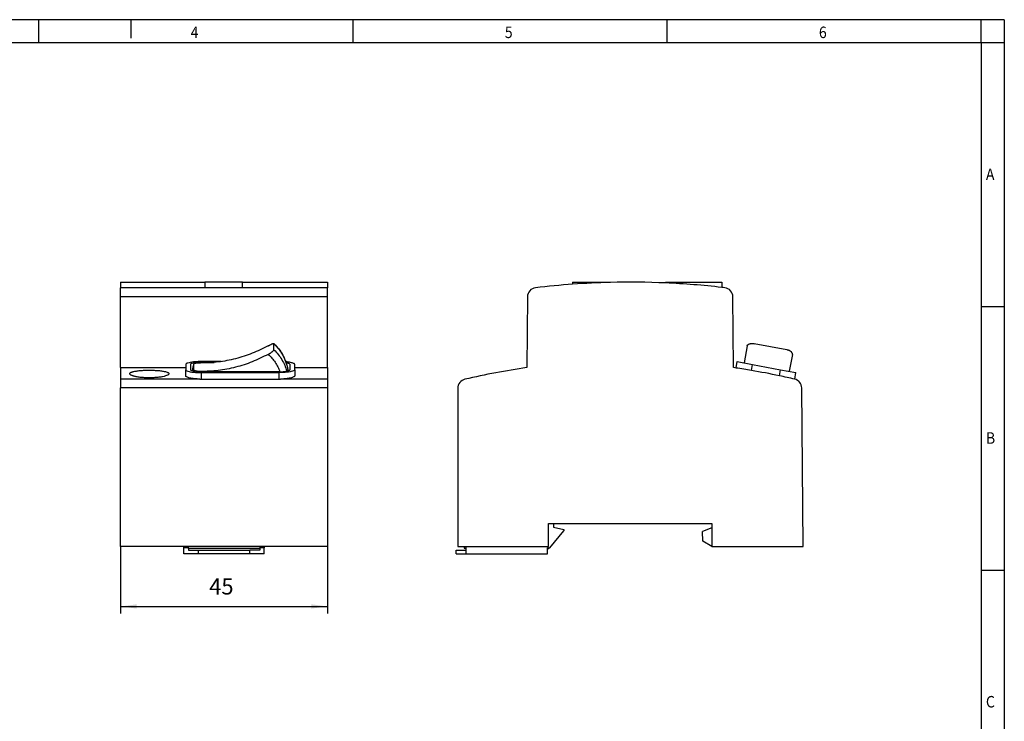
# Model space of a CAD drawing. Units: millimetres. Extents: x -1234 to -814, y -1206 to -909.
# Drawn here: x -1028 to -814, y -1062 to -909 of the extents above; entities that cross this region are included whole.
import ezdxf

# ---------------------------------------------------------------- set-up
doc = ezdxf.new("R2010")
doc.units = ezdxf.units.MM
doc.layers.add('1', color=7, linetype='Continuous')
doc.styles.add('CONVERTER_11', font='txt.shx', dxfattribs={"width": 0.9})
doc.dimstyles.new('ME10_DIM_10', dxfattribs={"dimtxt": 3.5, "dimasz": 3.5, "dimexe": 1.5, "dimexo": 0, "dimgap": 1.5, "dimtad": 1, "dimdec": 1, "dimdsep": 46, "dimtxsty": 'CONVERTER_11', "dimsah": 1, "dimcen": 0.09, "dimclrd": 2, "dimclre": 2, "dimclrt": 3, "dimadec": 0, "dimazin": 0, "dimtfac": 1, "dimtdec": 4, "dimtix": 1, "dimtmove": 0, "dimatfit": 3, "dimfxl": 1, "dimtolj": 1, "dimtzin": 0, "dimarcsym": 0})

# ---------------------------------------------------------------- blocks, each defined once
blk = doc.blocks.new('0804069_EO_G_PT_SH_S-select__3', base_point=(-933.5, -1025.58))
at = {"color": 7, "linetype": 'Continuous'}
for p, q in [((-908.16, -966.43), (-899.96, -966.43)), ((-908.16, -966.43), (-908.16, -966.87)), ((-899.96, -966.43), (-899.96, -966.48)), ((-887.94, -966.43), (-875.73, -966.43)), ((-887.94, -966.59), (-887.94, -966.43)), ((-875.73, -966.43), (-875.73, -967.56)), ((-918, -969.61), (-918.13, -985.03)), ((-873.16, -985.03), (-873.3, -969.61)), ((-870.19, -980.29), (-870.88, -983.99)), ((-861.6, -981.15), (-868.68, -979.82)), ((-860.36, -982.14), (-861.05, -985.83)), ((-872.62, -985.11), (-872.36, -983.72)), ((-872.36, -983.72), (-869.02, -984.34)), ((-869.02, -984.34), (-862.92, -985.48)), ((-862.92, -985.48), (-859.58, -986.11)), ((-859.85, -987.53), (-859.58, -986.11)), ((-933.15, -989.52), (-933.15, -1023.93)), ((-858.01, -1023.93), (-858.31, -989.46)), ((-913.4, -1023.93), (-913.4, -1018.93)), ((-913.4, -1018.93), (-912.3, -1018.93)), ((-912.3, -1018.93), (-912.3, -1019.78)), ((-912.3, -1018.93), (-877.9, -1018.93)), ((-877.9, -1018.93), (-877.9, -1019.88)), ((-913.1, -1024.28), (-910.1, -1020.58)), ((-912.3, -1019.78), (-910.1, -1020.28)), ((-910.1, -1020.28), (-910.1, -1020.58)), ((-877.9, -1019.88), (-879.9, -1020.73)), ((-879.82, -1022.81), (-879.9, -1020.73)), ((-877.9, -1019.88), (-877.9, -1023.93)), ((-877.9, -1023.93), (-879.82, -1022.81)), ((-933.5, -1024.78), (-931.3, -1024.78)), ((-933.5, -1025.58), (-933.5, -1024.78)), ((-933.5, -1025.58), (-931.3, -1025.58)), ((-933.15, -1023.93), (-931.81, -1023.93)), ((-931.81, -1023.93), (-931.67, -1024.43)), ((-931.81, -1023.93), (-913.4, -1023.93)), ((-931.3, -1024.43), (-931.67, -1024.43)), ((-931.3, -1024.43), (-931.3, -1023.93)), ((-931.3, -1024.78), (-931.3, -1024.43)), ((-931.3, -1025.58), (-931.3, -1024.78)), ((-931.3, -1025.58), (-913.6, -1025.58)), ((-913.6, -1024.28), (-913.36, -1024.28)), ((-913.6, -1024.43), (-913.6, -1024.28)), ((-913.6, -1024.43), (-913.36, -1024.43)), ((-913.6, -1025.58), (-913.6, -1024.43)), ((-913.36, -1024.28), (-913.1, -1024.28)), ((-913.36, -1024.43), (-913.36, -1024.28)), ((-877.9, -1023.93), (-858.01, -1023.93))]:
    blk.add_line(p, q, dxfattribs=at)
at = {"color": 2, "linetype": 'Continuous'}
for p, q in [((-869.26, -985.64), (-869.02, -984.34)), ((-863.17, -986.8), (-862.92, -985.48))]:
    blk.add_line(p, q, dxfattribs=at)
at = {"color": 7, "linetype": 'Continuous'}
for centre, radius, start, end in [((-916, -969.63), 2, 96.755, 179.5), ((-895.65, -1141.43), 175, 94.0997, 96.755), ((-895.65, -1141.43), 175, 91.4116, 94.0997), ((-895.65, -1141.43), 175, 87.4753, 91.4116), ((-895.65, -1141.43), 175, 83.4643, 87.4753), ((-895.65, -1141.43), 175, 83.245, 83.4643), ((-875.3, -969.63), 2, 0.5, 83.245), ((-895.65, -1141.43), 158, 98.181, 103.1537), ((-895.65, -1141.43), 158, 81.6194, 81.819), ((-895.65, -1141.43), 158, 80.3859, 81.6194), ((-895.65, -1141.43), 158, 78.1374, 80.3859), ((-895.65, -1141.43), 158, 76.9093, 78.1374), ((-931.15, -989.52), 2, 103.1537, 180), ((-860.31, -989.48), 2, 76.4739, 76.9093), ((-860.31, -989.48), 2, 0.5, 76.4739)]:
    blk.add_arc(centre, radius, start, end, dxfattribs=at)
for points, knots in [([(-870.19, -980.29), (-870.18, -980.25), (-870.15, -980.16), (-870.06, -980.06), (-869.97, -979.99), (-869.89, -979.94), (-869.8, -979.9), (-869.7, -979.86), (-869.59, -979.83), (-869.47, -979.81), (-869.35, -979.79), (-869.18, -979.78), (-868.95, -979.78), (-868.77, -979.81), (-868.68, -979.82)], [0, 0, 0, 0, 0.140202, 0.293201, 0.379915, 0.472651, 0.57233, 0.678358, 0.802762, 0.911622, 1.048085, 1.166183, 1.437194, 1.716602, 1.716602, 1.716602, 1.716602]), ([(-860.36, -982.14), (-860.36, -982.11), (-860.35, -982.06), (-860.36, -981.99), (-860.38, -981.92), (-860.42, -981.82), (-860.51, -981.69), (-860.63, -981.58), (-860.75, -981.49), (-860.84, -981.43), (-860.96, -981.36), (-861.07, -981.31), (-861.2, -981.26), (-861.33, -981.22), (-861.46, -981.18), (-861.56, -981.16), (-861.6, -981.15)], [0, 0, 0, 0, 0.07441, 0.139379, 0.221177, 0.294367, 0.474065, 0.678794, 0.782105, 0.911723, 1.025802, 1.166336, 1.289098, 1.43791, 1.577058, 1.717279, 1.717279, 1.717279, 1.717279])]:
    blk.add_open_spline(points, degree=3, knots=knots, dxfattribs=at)
blk = doc.blocks.new('Rckans1', base_point=(-895.82, -996))
blk.add_blockref('0804069_EO_G_PT_SH_S-select__3', (-933.5, -1025.58))
blk = doc.blocks.new('0804069_EO_G_PT_SH_S-select__4', base_point=(-1006.5, -1025.58))
at = {"color": 7, "linetype": 'Continuous'}
for p, q in [((-1006.5, -966.43), (-988.2, -966.43)), ((-1006.5, -966.43), (-1006.5, -967.64)), ((-1006.5, -969.61), (-1006.5, -967.64)), ((-980, -966.43), (-988.2, -966.43)), ((-988.2, -966.43), (-988.2, -967.56)), ((-988.2, -967.56), (-980, -967.56)), ((-980, -966.43), (-961.5, -966.43)), ((-980, -967.56), (-980, -966.43)), ((-961.5, -966.43), (-961.5, -967.64)), ((-961.5, -969.61), (-961.5, -967.64)), ((-1006.5, -985.03), (-1006.5, -969.61)), ((-961.5, -985.03), (-961.5, -969.61)), ((-973.14, -981.15), (-973.14, -979.82)), ((-1006.5, -985.03), (-992.33, -985.03)), ((-1006.5, -985.03), (-1006.5, -987.53)), ((-992.33, -984.34), (-992.33, -985.48)), ((-991.33, -984.34), (-991.33, -985.48)), ((-990.55, -985.58), (-990.55, -984.25)), ((-984.62, -983.72), (-988.93, -983.72)), ((-988.93, -983.9), (-986.16, -983.9)), ((-969.63, -985.48), (-969.63, -984.34)), ((-968.63, -985.48), (-968.63, -984.34)), ((-968.63, -985.03), (-961.5, -985.03)), ((-961.5, -985.03), (-961.5, -987.53)), ((-992.33, -986.8), (-992.33, -985.48)), ((-972.03, -985.92), (-988.93, -985.92)), ((-988.93, -986.11), (-972.03, -986.11)), ((-968.63, -985.48), (-968.63, -986.8)), ((-1006.5, -987.53), (-1006.5, -989.46)), ((-1006.5, -1023.93), (-1006.5, -989.46)), ((-988.93, -987.53), (-972.03, -987.53)), ((-961.5, -987.53), (-961.5, -989.46)), ((-961.5, -989.46), (-961.5, -1023.93)), ((-961.5, -1023.93), (-1006.5, -1023.93)), ((-992.75, -1024.28), (-992.75, -1023.93)), ((-992.75, -1025.58), (-992.75, -1024.28)), ((-991.75, -1024.28), (-992.75, -1024.28)), ((-989.6, -1025.58), (-992.75, -1025.58)), ((-991.75, -1024.28), (-991.75, -1023.93)), ((-991.75, -1024.43), (-991.75, -1024.28)), ((-976.25, -1024.43), (-991.75, -1024.43)), ((-991.75, -1024.43), (-991.75, -1024.78)), ((-991.75, -1024.78), (-989.6, -1024.78)), ((-989.6, -1024.78), (-978.4, -1024.78)), ((-989.6, -1024.78), (-989.6, -1025.58)), ((-978.4, -1025.58), (-989.6, -1025.58)), ((-978.4, -1025.58), (-978.4, -1024.78)), ((-976.25, -1024.78), (-978.4, -1024.78)), ((-975.25, -1025.58), (-978.4, -1025.58)), ((-976.25, -1023.93), (-976.25, -1024.28)), ((-975.25, -1024.28), (-976.25, -1024.28)), ((-976.25, -1024.28), (-976.25, -1024.43)), ((-976.25, -1024.43), (-976.25, -1024.78)), ((-975.25, -1023.93), (-975.25, -1024.28)), ((-975.25, -1025.58), (-975.25, -1024.28))]:
    blk.add_line(p, q, dxfattribs=at)
at = {"color": 2, "linetype": 'Continuous'}
for p, q in [((-961.5, -967.64), (-1006.5, -967.64)), ((-961.5, -969.61), (-1006.5, -969.61)), ((-988.93, -984.03), (-988.93, -983.9)), ((-988.93, -987.53), (-988.93, -986.11)), ((-972.03, -987.53), (-972.03, -986.11)), ((-989.26, -987.53), (-1006.5, -987.53)), ((-961.5, -989.46), (-1006.5, -989.46)), ((-961.5, -987.53), (-971.71, -987.53))]:
    blk.add_line(p, q, dxfattribs=at)
at = {"color": 7, "linetype": 'Continuous'}
for points, knots in [([(-974.39, -980.29), (-975.53, -980.87), (-977.82, -982.01), (-981.48, -983.16), (-985.25, -983.9), (-987.81, -983.99), (-989.09, -984.03)], [0, 0, 0, 0, 3.822247, 7.650228, 11.482233, 15.316292, 15.316292, 15.316292, 15.316292]), ([(-974.39, -980.29), (-974.36, -980.28), (-974.29, -980.24), (-974.18, -980.18), (-974.07, -980.12), (-973.93, -980.05), (-973.76, -979.97), (-973.59, -979.89), (-973.43, -979.83), (-973.31, -979.8), (-973.21, -979.77), (-973.16, -979.79), (-973.15, -979.8)], [0, 0, 0, 0, 0.11688, 0.252222, 0.367126, 0.494021, 0.715366, 0.918519, 1.073921, 1.216662, 1.308596, 1.359209, 1.359209, 1.359209, 1.359209]), ([(-973.15, -979.8), (-972.92, -980.03), (-972.47, -980.49), (-971.98, -981.12), (-971.61, -981.66), (-971.35, -982.08), (-971.11, -982.53), (-970.89, -982.99), (-970.68, -983.47), (-970.5, -983.97), (-970.35, -984.46), (-970.23, -984.94), (-970.15, -985.36), (-970.11, -985.62), (-970.09, -985.74)], [0, 0, 0, 0, 0.967445, 1.933572, 2.408102, 2.923222, 3.406664, 3.932407, 4.471425, 4.965453, 5.520397, 6.027774, 6.429958, 6.808343, 6.808343, 6.808343, 6.808343]), ([(-973.15, -979.8), (-973.15, -979.8), (-973.14, -979.8), (-973.14, -979.81), (-973.14, -979.82), (-973.14, -979.82), (-973.14, -979.82)], [0, 0, 0, 0, 0.0073686, 0.01463895, 0.02205543, 0.03041506, 0.03041506, 0.03041506, 0.03041506]), ([(-974.39, -982.14), (-975.53, -982.71), (-977.82, -983.85), (-981.48, -985), (-985.25, -985.75), (-987.81, -985.83), (-989.09, -985.87)], [0, 0, 0, 0, 3.822247, 7.650228, 11.482233, 15.316292, 15.316292, 15.316292, 15.316292]), ([(-974.39, -982.14), (-974.35, -982.11), (-974.27, -982.07), (-974.15, -982), (-974.04, -981.93), (-973.92, -981.85), (-973.81, -981.78), (-973.7, -981.7), (-973.6, -981.63), (-973.49, -981.54), (-973.36, -981.44), (-973.26, -981.34), (-973.2, -981.26), (-973.16, -981.22), (-973.14, -981.18), (-973.14, -981.16), (-973.14, -981.15)], [0, 0, 0, 0, 0.13976, 0.279044, 0.407234, 0.55493, 0.689389, 0.817778, 0.94108, 1.056267, 1.262761, 1.427555, 1.486764, 1.546175, 1.59084, 1.617479, 1.617479, 1.617479, 1.617479]), ([(-988.93, -983.72), (-989.23, -983.72), (-989.8, -983.73), (-990.6, -983.79), (-991.29, -983.88), (-991.81, -984.01), (-992.2, -984.11), (-992.3, -984.28), (-992.33, -984.34)], [0, 0, 0, 0, 0.880243, 1.702638, 2.413789, 2.969439, 3.341124, 3.540261, 3.540261, 3.540261, 3.540261]), ([(-988.93, -983.9), (-989.14, -983.9), (-989.54, -983.91), (-990.11, -983.95), (-990.6, -984.01), (-990.96, -984.11), (-991.24, -984.18), (-991.31, -984.3), (-991.33, -984.34)], [0, 0, 0, 0, 0.621348, 1.201862, 1.703851, 2.096075, 2.35844, 2.499008, 2.499008, 2.499008, 2.499008]), ([(-990.88, -985.74), (-990.88, -985.73), (-990.87, -985.7), (-990.84, -985.45), (-990.75, -984.96), (-990.62, -984.49), (-990.55, -984.24)], [0, 0, 0, 0, 0.039, 0.078003, 0.764044, 1.5405, 1.5405, 1.5405, 1.5405]), ([(-989.09, -984.03), (-989.14, -984.03), (-989.23, -984.03), (-989.36, -984.04), (-989.49, -984.04), (-989.62, -984.04), (-989.77, -984.05), (-989.92, -984.06), (-990.06, -984.08), (-990.18, -984.1), (-990.26, -984.11), (-990.34, -984.13), (-990.41, -984.15), (-990.46, -984.17), (-990.5, -984.19), (-990.53, -984.21), (-990.54, -984.23), (-990.55, -984.24)], [0, 0, 0, 0, 0.148021, 0.268789, 0.391888, 0.530423, 0.672802, 0.831549, 0.995433, 1.088908, 1.18228, 1.265085, 1.328505, 1.382196, 1.431937, 1.470047, 1.495767, 1.495767, 1.495767, 1.495767]), ([(-990.55, -984.24), (-990.55, -984.24), (-990.55, -984.24), (-990.55, -984.25), (-990.55, -984.25), (-990.55, -984.25), (-990.55, -984.25)], [0, 0, 0, 0, 0.00351119, 0.00697176, 0.01038556, 0.01385265, 0.01385265, 0.01385265, 0.01385265]), ([(-968.63, -984.34), (-968.65, -984.3), (-968.69, -984.19), (-968.9, -984.09), (-969.19, -983.99), (-969.58, -983.9), (-970.05, -983.83), (-970.39, -983.79), (-970.58, -983.78)], [0, 0, 0, 0, 0.131314, 0.341527, 0.648646, 1.04945, 1.533083, 2.084326, 2.084326, 2.084326, 2.084326]), ([(-969.63, -984.34), (-969.65, -984.31), (-969.7, -984.21), (-969.89, -984.14), (-970.16, -984.06), (-970.38, -984.02), (-970.5, -984)], [0, 0, 0, 0, 0.1118087, 0.3041919, 0.5895037, 0.9600327, 0.9600327, 0.9600327, 0.9600327]), ([(-1004.51, -986.36), (-1004.5, -986.31), (-1004.47, -986.21), (-1004.34, -986.12), (-1004.21, -986.05), (-1004.08, -986), (-1003.93, -985.95), (-1003.59, -985.85), (-1003.03, -985.75), (-1002.2, -985.65), (-1001.25, -985.6), (-1000.25, -985.58), (-999.24, -985.6), (-998.44, -985.65), (-997.84, -985.71), (-997.42, -985.76), (-997.05, -985.83), (-996.71, -985.9), (-996.43, -985.99), (-996.19, -986.1), (-996.02, -986.21), (-995.99, -986.31), (-995.98, -986.36)], [0, 0, 0, 0, 0.131522, 0.318474, 0.447574, 0.581126, 0.741477, 0.921744, 1.618923, 2.465556, 3.43683, 4.457287, 5.478931, 6.451088, 6.856467, 7.30559, 7.706862, 7.997015, 8.337083, 8.596154, 8.781461, 8.91216, 8.91216, 8.91216, 8.91216]), ([(-996.29, -986.67), (-996.44, -986.74), (-996.79, -986.88), (-997.29, -986.99), (-997.76, -987.08), (-998.18, -987.13), (-998.61, -987.18), (-999.06, -987.21), (-999.53, -987.24), (-1000.05, -987.25), (-1000.58, -987.25), (-1001.07, -987.23), (-1001.54, -987.21), (-1002, -987.17), (-1002.46, -987.12), (-1002.87, -987.05), (-1003.25, -986.98), (-1003.53, -986.92), (-1003.73, -986.86), (-1003.86, -986.82), (-1003.98, -986.77), (-1004.11, -986.72), (-1004.26, -986.65), (-1004.39, -986.56), (-1004.49, -986.46), (-1004.51, -986.39), (-1004.51, -986.36)], [0, 0, 0, 0, 0.488151, 1.137037, 1.51622, 1.926799, 2.411621, 2.82368, 3.27351, 3.830718, 4.390547, 4.847046, 5.290764, 5.820411, 6.220884, 6.690276, 7.056652, 7.386551, 7.543813, 7.675664, 7.811908, 7.924057, 8.108531, 8.289797, 8.4124, 8.510231, 8.510231, 8.510231, 8.510231]), ([(-995.98, -986.36), (-995.99, -986.38), (-995.99, -986.44), (-996.06, -986.52), (-996.16, -986.6), (-996.24, -986.65), (-996.29, -986.67)], [0, 0, 0, 0, 0.0740818, 0.1801429, 0.3055488, 0.45993, 0.45993, 0.45993, 0.45993]), ([(-992.33, -985.48), (-992.3, -985.54), (-992.2, -985.71), (-991.81, -985.81), (-991.29, -985.95), (-990.6, -986.03), (-989.8, -986.1), (-989.23, -986.1), (-988.93, -986.11)], [0, 0, 0, 0, 0.199137, 0.570822, 1.126473, 1.837623, 2.660018, 3.540261, 3.540261, 3.540261, 3.540261]), ([(-989.26, -987.53), (-989.46, -987.52), (-989.86, -987.51), (-990.44, -987.46), (-990.97, -987.39), (-991.43, -987.3), (-991.8, -987.19), (-992.08, -987.08), (-992.28, -986.96), (-992.32, -986.85), (-992.33, -986.8)], [0, 0, 0, 0, 0.618116, 1.20363, 1.742171, 2.213256, 2.605229, 2.909317, 3.120843, 3.263013, 3.263013, 3.263013, 3.263013]), ([(-988.93, -985.92), (-989.14, -985.92), (-989.54, -985.92), (-990.11, -985.87), (-990.6, -985.81), (-990.96, -985.72), (-991.24, -985.64), (-991.31, -985.52), (-991.33, -985.48)], [0, 0, 0, 0, 0.621348, 1.201862, 1.703851, 2.096075, 2.35844, 2.499008, 2.499008, 2.499008, 2.499008]), ([(-989.09, -985.87), (-989.14, -985.87), (-989.23, -985.87), (-989.36, -985.87), (-989.5, -985.86), (-989.63, -985.85), (-989.76, -985.84), (-989.89, -985.82), (-990.01, -985.8), (-990.11, -985.78), (-990.21, -985.76), (-990.29, -985.74), (-990.37, -985.71), (-990.43, -985.69), (-990.48, -985.66), (-990.52, -985.63), (-990.54, -985.61), (-990.55, -985.59), (-990.55, -985.58)], [0, 0, 0, 0, 0.139962, 0.278168, 0.403982, 0.548162, 0.666391, 0.801801, 0.928146, 1.026947, 1.127312, 1.21728, 1.288508, 1.364009, 1.420151, 1.4651, 1.499024, 1.52629, 1.52629, 1.52629, 1.52629]), ([(-972.03, -985.92), (-971.83, -985.92), (-971.43, -985.92), (-970.86, -985.87), (-970.37, -985.81), (-970, -985.72), (-969.73, -985.64), (-969.66, -985.52), (-969.63, -985.48)], [0, 0, 0, 0, 0.621348, 1.201862, 1.703851, 2.096075, 2.35844, 2.499008, 2.499008, 2.499008, 2.499008]), ([(-968.63, -985.48), (-968.67, -985.54), (-968.77, -985.71), (-969.16, -985.81), (-969.67, -985.95), (-970.37, -986.03), (-971.17, -986.1), (-971.74, -986.1), (-972.03, -986.11)], [0, 0, 0, 0, 0.199137, 0.570822, 1.126473, 1.837623, 2.660018, 3.540261, 3.540261, 3.540261, 3.540261]), ([(-968.63, -986.8), (-968.64, -986.82), (-968.65, -986.87), (-968.7, -986.94), (-968.77, -987), (-968.92, -987.09), (-969.17, -987.19), (-969.46, -987.28), (-969.75, -987.34), (-969.99, -987.38), (-970.24, -987.42), (-970.53, -987.46), (-970.81, -987.48), (-971.12, -987.51), (-971.41, -987.52), (-971.62, -987.53), (-971.71, -987.53)], [0, 0, 0, 0, 0.071565, 0.143387, 0.248823, 0.357845, 0.662109, 1.054143, 1.280523, 1.525413, 1.786937, 2.06351, 2.375829, 2.649757, 2.979922, 3.26631, 3.26631, 3.26631, 3.26631]), ([(-989.26, -987.53), (-989.23, -987.53), (-989.18, -987.53), (-989.09, -987.53), (-989.01, -987.53), (-988.96, -987.53), (-988.93, -987.53)], [0, 0, 0, 0, 0.07985, 0.1606023, 0.2406172, 0.3209777, 0.3209777, 0.3209777, 0.3209777]), ([(-972.03, -987.53), (-972.01, -987.53), (-971.95, -987.53), (-971.87, -987.53), (-971.79, -987.53), (-971.74, -987.53), (-971.71, -987.53)], [0, 0, 0, 0, 0.0803605, 0.1603754, 0.2411277, 0.3209777, 0.3209777, 0.3209777, 0.3209777])]:
    blk.add_open_spline(points, degree=3, knots=knots, dxfattribs=at)
at = {"color": 2, "linetype": 'Continuous'}
for points, knots in [([(-973.14, -979.82), (-972.75, -980.24), (-971.97, -981.06), (-971.08, -982.52), (-970.41, -984.08), (-970.2, -985.19), (-970.09, -985.74)], [0, 0, 0, 0, 1.698886, 3.39321, 5.083668, 6.77137, 6.77137, 6.77137, 6.77137]), ([(-974.39, -982.14), (-974.11, -982.4), (-973.56, -982.93), (-972.86, -983.86), (-972.27, -984.85), (-972, -985.57), (-971.86, -985.92)], [0, 0, 0, 0, 1.154501, 2.306486, 3.456132, 4.603765, 4.603765, 4.603765, 4.603765]), ([(-973.14, -981.15), (-972.82, -981.48), (-972.18, -982.14), (-971.41, -983.28), (-970.77, -984.49), (-970.5, -985.36), (-970.36, -985.8)], [0, 0, 0, 0, 1.373741, 2.744446, 4.112411, 5.478125, 5.478125, 5.478125, 5.478125]), ([(-990.88, -985.74), (-990.84, -985.49), (-990.76, -984.99), (-990.62, -984.5), (-990.55, -984.25)], [0, 0, 0, 0, 0.763131, 1.526674, 1.526674, 1.526674, 1.526674]), ([(-990.61, -985.8), (-990.6, -985.76), (-990.58, -985.69), (-990.56, -985.61), (-990.55, -985.58)], [0, 0, 0, 0, 0.1150644, 0.2301407, 0.2301407, 0.2301407, 0.2301407]), ([(-989.11, -985.92), (-989.1, -985.91), (-989.1, -985.9), (-989.09, -985.88), (-989.09, -985.87)], [0, 0, 0, 0, 0.02617355, 0.05234791, 0.05234791, 0.05234791, 0.05234791])]:
    blk.add_open_spline(points, degree=3, knots=knots, dxfattribs=at)
blk = doc.blocks.new('*D16')
at = {"layer": '1', "color": 2, "linetype": 'Continuous'}
for p, q in [((-1006.5, -1023.93), (-1006.5, -1038.51)), ((-961.5, -1023.93), (-961.5, -1038.51)), ((-1006.5, -1037.01), (-961.5, -1037.01))]:
    blk.add_line(p, q, dxfattribs=at)
at = {"layer": '1', "color": 2}
for points in [[(-1003, -1036.55), (-1003, -1037.47), (-1006.5, -1037.01)], [(-965, -1037.47), (-965, -1036.55), (-961.5, -1037.01)]]:
    blk.add_solid(points, dxfattribs=at)
at = {"layer": '1', "color": 3, "insert": (-987.23, -1035.51), "char_height": 3.5, "attachment_point": 7, "rotation": 0.0001, "line_spacing_factor": 0.60024, "style": 'CONVERTER_11'}
blk.add_mtext('45', dxfattribs=at)
blk = doc.blocks.new('_rahmen', base_point=(-819.26, -1206.3))
at = {"layer": '1', "color": 2, "linetype": 'Continuous'}
for p, q in [((-1024.26, -909.3), (-1092.59, -909.3)), ((-1004.26, -909.3), (-1024.26, -909.3)), ((-1024.26, -914.3), (-1024.26, -909.3)), ((-1004.26, -909.3), (-1004.26, -913.3)), ((-955.92, -909.3), (-1004.26, -909.3)), ((-955.92, -914.3), (-955.92, -909.3)), ((-887.59, -909.3), (-955.92, -909.3)), ((-887.59, -914.3), (-887.59, -909.3)), ((-819.26, -909.3), (-887.59, -909.3)), ((-819.26, -914.3), (-819.26, -909.3)), ((-814.26, -909.3), (-819.26, -909.3)), ((-814.26, -909.3), (-814.26, -914.3)), ((-819.26, -914.3), (-814.26, -914.3)), ((-814.26, -914.3), (-814.26, -971.7)), ((-819.26, -971.7), (-814.26, -971.7)), ((-814.26, -971.7), (-814.26, -1029.1)), ((-819.26, -1029.1), (-814.26, -1029.1)), ((-814.26, -1029.1), (-814.26, -1086.5))]:
    blk.add_line(p, q, dxfattribs=at)
at = {"layer": '1', "color": 6, "linetype": 'Continuous'}
for p, q in [((-1092.59, -914.3), (-1024.26, -914.3)), ((-1024.26, -914.3), (-955.92, -914.3)), ((-955.92, -914.3), (-887.59, -914.3)), ((-887.59, -914.3), (-819.26, -914.3)), ((-819.26, -914.3), (-819.26, -971.7)), ((-819.26, -971.7), (-819.26, -1029.1)), ((-819.26, -1029.1), (-819.26, -1086.5))]:
    blk.add_line(p, q, dxfattribs=at)
at = {"layer": '1', "color": 7, "style": 'CONVERTER_11', "width": 0.9}
for s, p in [('4', (-991.26, -913.3)), ('5', (-922.92, -913.3)), ('6', (-854.59, -913.3)), ('A', (-818.26, -944.2)), ('B', (-818.26, -1001.6)), ('C', (-818.26, -1059))]:
    blk.add_text(s, height=2.5, dxfattribs=at).set_placement(p)
blk = doc.blocks.new('A3I_CS', base_point=(-819.26, -1206.3))
at = {"layer": '1'}
blk.add_blockref('_rahmen', (-819.26, -1206.3), dxfattribs=at)
blk = doc.blocks.new('SA_Links1', base_point=(-984, -996))
blk.add_blockref('0804069_EO_G_PT_SH_S-select__4', (-1006.5, -1025.58))
at = {"layer": '1'}
dim = blk.add_linear_dim(base=(-1006.5, -1037.01), p1=(-961.5, -1023.93), p2=(-1006.5, -1023.93), dimstyle='ME10_DIM_10', dxfattribs=at)
dim.commit()
dim.dimension.update_dxf_attribs({"geometry": '*D16', "text_midpoint": (-984.61, -1033.76), "text_rotation": 0.0001})

msp = doc.modelspace()

# ---------------------------------------------------------------- block references
for name, p in [('A3I_CS', (-819.26, -1206.3)), ('SA_Links1', (-984, -996)), ('Rckans1', (-895.82, -996))]:
    msp.add_blockref(name, p)

doc.saveas('drawing.dxf')
